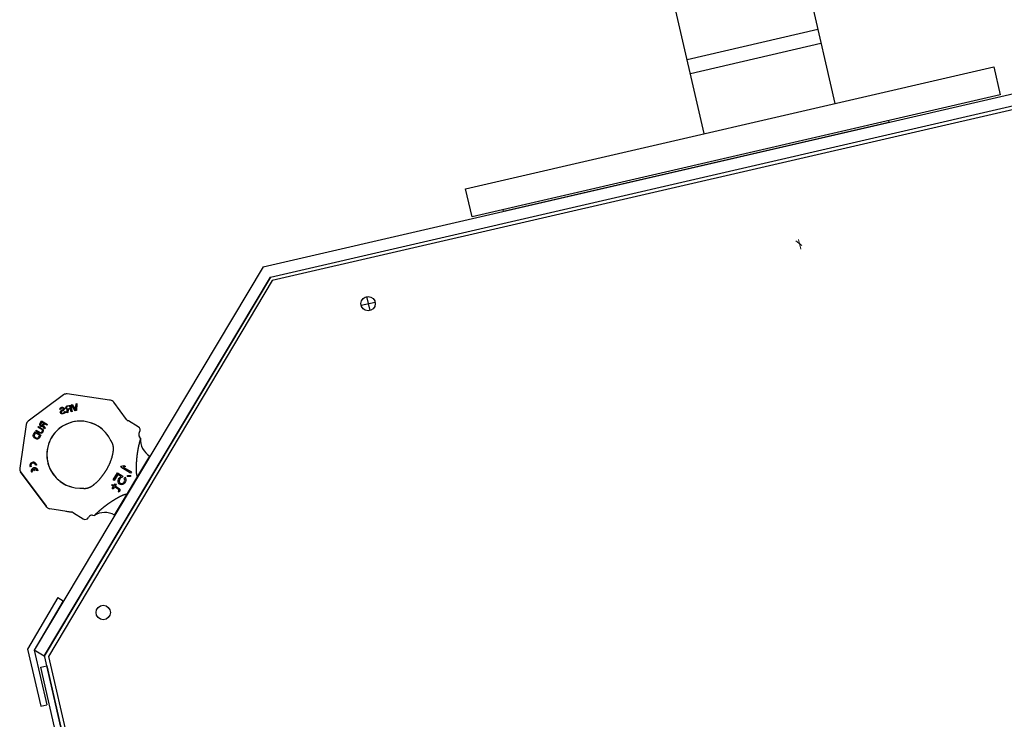
# Model space of a CAD drawing. Units: millimetres. Extents: x 0 to 67183, y 0 to 47508.
# Drawn here: x 23441 to 23955, y 13757 to 14122 of the extents above; entities that cross this region are included whole.
import ezdxf

# ---------------------------------------------------------------- set-up
doc = ezdxf.new("R2010")
doc.units = ezdxf.units.MM
doc.header["$LTSCALE"] = 10
doc.layers.add('ちょー転本体', color=7, linetype='Continuous')

msp = doc.modelspace()

# ---------------------------------------------------------------- linework, layer by layer
at = {"layer": 'ちょー転本体', "linetype": 'Continuous', "lineweight": 30}
for p, q in [((23843.41, 14179.7), (23866.84, 14078.24)), ((23798.63, 14062.49), (23775.21, 14163.95)), ((23789.69, 14101.23), (23857.89, 14116.98)), ((23791.38, 14093.93), (23859.58, 14109.67)), ((23674.01, 14033.72), (23949.76, 14097.38)), ((23949.76, 14097.38), (23953.13, 14082.76)), ((23568.34, 13992.9), (24002.04, 14093.03)), ((23572.17, 13987.64), (24000.89, 14086.62)), ((23572.18, 13987.63), (24000.9, 14086.61)), ((24000.85, 14084.56), (23573.1, 13985.81)), ((23953.13, 14082.76), (23677.39, 14019.1)), ((23895, 14068.32), (23693.89, 14021.89)), ((23894.78, 14069.29), (23895, 14068.32)), ((23677.39, 14019.1), (23674.01, 14033.72)), ((23693.89, 14021.89), (23693.67, 14022.86)), ((23568.34, 13992.9), (23448.78, 13792.85)), ((23572.18, 13987.63), (23453.93, 13789.77)), ((23454.1, 13790.02), (23572.17, 13987.64)), ((23573.1, 13985.81), (23456.27, 13789.49)), ((23619.44, 13972.9), (23626.75, 13974.59)), ((23622.25, 13977.4), (23623.94, 13970.09)), ((23464.15, 13926.15), (23445.57, 13912.33)), ((23488.06, 13923.38), (23466.01, 13926.62)), ((23488.62, 13923.29), (23488.06, 13923.38)), ((23496.99, 13913.26), (23490.26, 13922.31)), ((23462.2, 13918.56), (23462.21, 13918.79)), ((23462.62, 13918.66), (23462.2, 13918.56)), ((23462.21, 13918.79), (23462.35, 13919.13)), ((23462.35, 13919.13), (23462.58, 13919.42)), ((23462.35, 13917.06), (23462.42, 13917.38)), ((23462.44, 13916.7), (23462.35, 13917.06)), ((23462.42, 13917.38), (23462.63, 13917.74)), ((23462.58, 13919.42), (23462.91, 13919.58)), ((23462.65, 13918.83), (23462.62, 13918.66)), ((23462.63, 13917.74), (23462.87, 13917.96)), ((23462.76, 13919.01), (23462.65, 13918.83)), ((23462.95, 13919.13), (23462.76, 13919.01)), ((23462.88, 13917.35), (23462.79, 13917.09)), ((23462.79, 13917.09), (23462.84, 13916.88)), ((23462.84, 13916.88), (23463.04, 13916.7)), ((23462.87, 13917.96), (23463.21, 13918.12)), ((23463.05, 13917.54), (23462.88, 13917.35)), ((23462.91, 13919.58), (23463.27, 13919.67)), ((23463.38, 13919.24), (23462.95, 13919.13)), ((23463.32, 13917.69), (23463.05, 13917.54)), ((23463.21, 13918.12), (23463.63, 13918.23)), ((23463.27, 13919.67), (23463.57, 13919.67)), ((23463.74, 13917.8), (23463.32, 13917.69)), ((23463.61, 13919.22), (23463.38, 13919.24)), ((23463.57, 13919.67), (23463.89, 13919.6)), ((23463.59, 13916.61), (23464.15, 13916.75)), ((23463.86, 13919.13), (23463.61, 13919.22)), ((23463.63, 13918.23), (23463.83, 13918.35)), ((23464.01, 13917.94), (23463.74, 13917.8)), ((23463.83, 13918.35), (23464, 13918.55)), ((23463.98, 13918.93), (23463.86, 13919.13)), ((23463.89, 13919.6), (23464.24, 13919.38)), ((23464.02, 13918.79), (23463.98, 13918.93)), ((23464, 13918.55), (23464.02, 13918.79)), ((23464.25, 13918.15), (23464.01, 13917.94)), ((23464.15, 13916.75), (23464.42, 13916.89)), ((23464.24, 13919.38), (23464.39, 13919.11)), ((23464.46, 13918.51), (23464.25, 13918.15)), ((23464.39, 13919.11), (23464.46, 13918.82)), ((23464.42, 13916.89), (23464.58, 13917.16)), ((23464.46, 13918.82), (23464.46, 13918.51)), ((23464.58, 13917.16), (23464.59, 13917.4)), ((23464.59, 13917.4), (23465.02, 13917.5)), ((23464.9, 13916.78), (23464.6, 13916.48)), ((23465.02, 13917.2), (23464.9, 13916.78)), ((23465.02, 13917.5), (23465.02, 13917.2)), ((23465.24, 13919.32), (23465.25, 13919.56)), ((23465.31, 13919.03), (23465.24, 13919.32)), ((23465.25, 13919.56), (23465.39, 13919.9)), ((23465.43, 13918.84), (23465.31, 13919.03)), ((23465.39, 13919.9), (23465.62, 13920.19)), ((23465.72, 13918.6), (23465.43, 13918.84)), ((23465.62, 13920.19), (23465.95, 13920.35)), ((23465.68, 13919.66), (23465.66, 13919.43)), ((23465.66, 13919.43), (23465.71, 13919.21)), ((23465.78, 13919.85), (23465.68, 13919.66)), ((23465.71, 13919.21), (23465.84, 13919.02)), ((23466.04, 13918.53), (23465.72, 13918.6)), ((23465.98, 13919.97), (23465.78, 13919.85)), ((23465.82, 13916.71), (23466.04, 13918.53)), ((23466.31, 13916.83), (23465.82, 13916.71)), ((23465.84, 13919.02), (23466.02, 13918.91)), ((23465.95, 13920.35), (23467.65, 13920.78)), ((23467.32, 13920.31), (23465.98, 13919.97)), ((23466.02, 13918.91), (23466.25, 13918.89)), ((23466.25, 13918.89), (23467.59, 13919.23)), ((23466.5, 13918.49), (23466.31, 13916.83)), ((23467.7, 13918.79), (23466.5, 13918.49)), ((23467.59, 13919.23), (23467.32, 13920.31)), ((23467.65, 13920.78), (23468.51, 13917.38)), ((23468.08, 13917.28), (23467.7, 13918.79)), ((23468.51, 13917.38), (23468.08, 13917.28)), ((23468.22, 13920.92), (23468.64, 13921.03)), ((23470.2, 13917.81), (23468.22, 13920.92)), ((23468.64, 13921.03), (23470.38, 13918.31)), ((23470.77, 13917.95), (23470.2, 13917.81)), ((23470.38, 13918.31), (23470.62, 13921.52)), ((23470.62, 13921.52), (23471.05, 13921.63)), ((23471.05, 13921.63), (23470.77, 13917.95)), ((23451.76, 13911), (23452.66, 13912.5)), ((23452.76, 13911.93), (23452.05, 13910.74)), ((23452.66, 13912.5), (23455.67, 13910.7)), ((23453.72, 13911.36), (23452.76, 13911.93)), ((23462.65, 13916.45), (23462.44, 13916.7)), ((23463.01, 13916.23), (23462.65, 13916.45)), ((23463.33, 13916.16), (23463.01, 13916.23)), ((23463.04, 13916.7), (23463.29, 13916.61)), ((23463.29, 13916.61), (23463.59, 13916.61)), ((23463.7, 13916.17), (23463.33, 13916.16)), ((23464.26, 13916.31), (23463.7, 13916.17)), ((23464.6, 13916.48), (23464.26, 13916.31)), ((23497.94, 13912.54), (23497.75, 13912.64)), ((23503.09, 13909.46), (23497.94, 13912.54)), ((23444.59, 13910.69), (23441.22, 13887.78)), ((23448.4, 13905.36), (23449.3, 13906.87)), ((23449.3, 13906.87), (23452.3, 13905.07)), ((23449.6, 13907.37), (23449.82, 13907.74)), ((23451.58, 13906.18), (23449.6, 13907.37)), ((23449.82, 13907.74), (23451.8, 13906.56)), ((23450.72, 13909.24), (23450.94, 13909.62)), ((23452.7, 13908.06), (23450.72, 13909.24)), ((23450.94, 13909.62), (23452.92, 13908.44)), ((23451.64, 13910.65), (23451.76, 13911)), ((23451.68, 13910.28), (23451.64, 13910.65)), ((23451.83, 13909.94), (23451.68, 13910.28)), ((23451.8, 13906.56), (23452.09, 13906.47)), ((23451.98, 13909.76), (23451.83, 13909.94)), ((23452.24, 13909.61), (23451.98, 13909.76)), ((23452.05, 13910.74), (23452, 13910.52)), ((23452, 13910.52), (23452.05, 13910.32)), ((23452.05, 13910.32), (23452.21, 13910.14)), ((23452.09, 13906.47), (23452.36, 13906.48)), ((23452.21, 13910.14), (23452.4, 13910.02)), ((23452.47, 13909.56), (23452.24, 13909.61)), ((23452.36, 13906.48), (23452.6, 13906.59)), ((23452.4, 13910.02), (23452.63, 13909.97)), ((23452.83, 13909.59), (23452.47, 13909.56)), ((23452.6, 13906.59), (23452.81, 13906.8)), ((23452.63, 13909.97), (23452.83, 13910.02)), ((23452.92, 13907.84), (23452.7, 13908.06)), ((23452.81, 13906.8), (23452.96, 13907.05)), ((23452.83, 13910.02), (23453.01, 13910.17)), ((23453.11, 13909.77), (23452.83, 13909.59)), ((23452.92, 13908.44), (23453.21, 13908.18)), ((23453.03, 13907.61), (23452.92, 13907.84)), ((23453.2, 13906.57), (23452.95, 13906.3)), ((23452.96, 13907.05), (23453.05, 13907.34)), ((23453.01, 13910.17), (23453.72, 13911.36)), ((23453.05, 13907.34), (23453.03, 13907.61)), ((23454.25, 13908.33), (23453.11, 13909.77)), ((23453.35, 13906.82), (23453.2, 13906.57)), ((23453.21, 13908.18), (23453.39, 13907.9)), ((23453.47, 13907.17), (23453.35, 13906.82)), ((23453.39, 13907.9), (23453.49, 13907.5)), ((23454.1, 13911.13), (23453.46, 13910.07)), ((23453.46, 13910.07), (23454.51, 13908.76)), ((23453.49, 13907.5), (23453.47, 13907.17)), ((23455.44, 13910.33), (23454.1, 13911.13)), ((23454.51, 13908.76), (23454.25, 13908.33)), ((23455.67, 13910.7), (23455.44, 13910.33)), ((23503.78, 13906.71), (23503.61, 13906.41)), ((23448.25, 13904.69), (23448.28, 13905.01)), ((23448.36, 13904.28), (23448.25, 13904.69)), ((23448.28, 13905.01), (23448.4, 13905.36)), ((23448.54, 13904), (23448.36, 13904.28)), ((23448.82, 13903.75), (23448.54, 13904)), ((23448.78, 13905.13), (23448.7, 13904.85)), ((23448.7, 13904.85), (23448.71, 13904.58)), ((23448.71, 13904.58), (23448.83, 13904.34)), ((23449.46, 13906.26), (23448.78, 13905.13)), ((23449.78, 13903.18), (23448.82, 13903.75)), ((23448.83, 13904.34), (23449.05, 13904.13)), ((23449.05, 13904.13), (23450.01, 13903.55)), ((23451.69, 13904.92), (23449.46, 13906.26)), ((23450.14, 13903.05), (23449.78, 13903.18)), ((23450.01, 13903.55), (23450.3, 13903.46)), ((23450.47, 13903.02), (23450.14, 13903.05)), ((23450.3, 13903.46), (23450.57, 13903.47)), ((23450.87, 13903.12), (23450.47, 13903.02)), ((23450.57, 13903.47), (23450.81, 13903.59)), ((23450.81, 13903.59), (23451.02, 13903.8)), ((23451.15, 13903.29), (23450.87, 13903.12)), ((23451.02, 13903.8), (23451.69, 13904.92)), ((23451.4, 13903.57), (23451.15, 13903.29)), ((23452.3, 13905.07), (23451.4, 13903.57)), ((23451.93, 13906.05), (23451.58, 13906.18)), ((23452.26, 13906.03), (23451.93, 13906.05)), ((23452.67, 13906.12), (23452.26, 13906.03)), ((23452.95, 13906.3), (23452.67, 13906.12)), ((23504.27, 13903.44), (23503.72, 13904.2)), ((23490.65, 13863.3), (23509.12, 13894.2)), ((23441.69, 13885.92), (23454.99, 13868.04)), ((23454.99, 13868.04), (23441.69, 13885.92)), ((23447.11, 13888.76), (23446.6, 13888.63)), ((23447.83, 13885.88), (23447.32, 13885.75)), ((23448.67, 13886.46), (23448.42, 13887.45)), ((23449.18, 13886.59), (23448.67, 13886.46)), ((23448.93, 13887.58), (23449.18, 13886.59)), ((23449.97, 13889.48), (23449.47, 13889.36)), ((23449.93, 13889.71), (23449.97, 13889.48)), ((23450.7, 13886.6), (23450.19, 13886.48)), ((23450.65, 13886.83), (23450.7, 13886.6)), ((23493.97, 13888.34), (23494.35, 13888.98)), ((23499.12, 13885.26), (23493.97, 13888.34)), ((23506.09, 13888.74), (23494.03, 13868.56)), ((23494.35, 13888.98), (23495.5, 13889.17)), ((23496.38, 13888.64), (23495.23, 13888.46)), ((23495.23, 13888.46), (23499.5, 13885.9)), ((23495.5, 13889.17), (23496.38, 13888.64)), ((23499.5, 13885.9), (23499.12, 13885.26)), ((23505.92, 13888.84), (23506.09, 13888.74)), ((23490.05, 13881.79), (23492.23, 13885.44)), ((23490.6, 13881.46), (23490.05, 13881.79)), ((23492.46, 13884.58), (23490.6, 13881.46)), ((23492.23, 13885.44), (23495.08, 13883.74)), ((23494.22, 13883.53), (23492.46, 13884.58)), ((23492.54, 13881.47), (23492.75, 13882.07)), ((23492.55, 13880.74), (23492.54, 13881.47)), ((23492.79, 13880.15), (23492.55, 13880.74)), ((23492.75, 13882.07), (23493.14, 13882.72)), ((23493.14, 13882.72), (23493.57, 13883.19)), ((23493.3, 13881.75), (23493.15, 13881.25)), ((23493.15, 13881.25), (23493.18, 13880.8)), ((23493.18, 13880.8), (23493.38, 13880.39)), ((23493.68, 13882.39), (23493.3, 13881.75)), ((23493.57, 13883.19), (23494.22, 13883.53)), ((23494.05, 13882.75), (23493.68, 13882.39)), ((23494.64, 13882.99), (23494.05, 13882.75)), ((23495.08, 13883.74), (23494.64, 13882.99)), ((23495.49, 13880.44), (23495.88, 13881.08)), ((23495.69, 13882.5), (23496.07, 13883.15)), ((23496, 13882.03), (23495.69, 13882.5)), ((23495.88, 13881.08), (23496.02, 13881.57)), ((23496.02, 13881.57), (23496, 13882.03)), ((23496.42, 13880.75), (23496.04, 13880.11)), ((23496.07, 13883.15), (23496.38, 13882.67)), ((23496.38, 13882.67), (23496.63, 13882.09)), ((23496.63, 13881.35), (23496.42, 13880.75)), ((23496.63, 13882.09), (23496.63, 13881.35)), ((23497.35, 13883.55), (23497.67, 13884.08)), ((23498.94, 13883.47), (23497.35, 13883.55)), ((23497.67, 13884.08), (23499.26, 13884.01)), ((23499.26, 13884.01), (23498.94, 13883.47)), ((23489.35, 13878.86), (23489.67, 13879.4)), ((23490.22, 13878.34), (23489.35, 13878.86)), ((23489.52, 13877.16), (23490.22, 13878.34)), ((23489.96, 13876.9), (23489.52, 13877.16)), ((23489.67, 13879.4), (23490.54, 13878.88)), ((23490.66, 13878.08), (23489.96, 13876.9)), ((23490.54, 13878.88), (23491.06, 13879.74)), ((23492.63, 13876.9), (23490.66, 13878.08)), ((23491.5, 13879.47), (23490.98, 13878.62)), ((23490.98, 13878.62), (23493.17, 13877.31)), ((23491.06, 13879.74), (23491.5, 13879.47)), ((23492.9, 13876.6), (23492.63, 13876.9)), ((23492.71, 13875.54), (23492.93, 13876.14)), ((23493.21, 13879.61), (23492.79, 13880.15)), ((23492.93, 13876.14), (23492.9, 13876.6)), ((23493.43, 13875.99), (23493.15, 13875.28)), ((23493.17, 13877.31), (23493.48, 13876.83)), ((23493.65, 13879.35), (23493.21, 13879.61)), ((23493.38, 13880.39), (23493.64, 13880.08)), ((23493.51, 13876.38), (23493.43, 13875.99)), ((23493.48, 13876.83), (23493.51, 13876.38)), ((23493.64, 13880.08), (23493.86, 13879.95)), ((23494.33, 13879.24), (23493.65, 13879.35)), ((23493.86, 13879.95), (23494.26, 13879.86)), ((23494.26, 13879.86), (23494.71, 13879.88)), ((23494.96, 13879.3), (23494.33, 13879.24)), ((23494.71, 13879.88), (23495.12, 13880.07)), ((23495.61, 13879.64), (23494.96, 13879.3)), ((23495.12, 13880.07), (23495.49, 13880.44)), ((23496.04, 13880.11), (23495.61, 13879.64)), ((23499.85, 13878.78), (23500.09, 13878.64)), ((23493.15, 13875.28), (23492.71, 13875.54)), ((23455.32, 13867.58), (23454.99, 13868.04)), ((23468.12, 13864.97), (23456.97, 13866.6)), ((23465.33, 13865.38), (23468.12, 13864.97)), ((23493.86, 13868.67), (23494.03, 13868.56)), ((23469.04, 13864.59), (23469.22, 13864.47)), ((23469.22, 13864.47), (23474.37, 13861.39)), ((23477.29, 13862.38), (23477.11, 13862.08)), ((23479.29, 13863.33), (23480.22, 13863.2)), ((23461.19, 13820.3), (23445.35, 13793.33)), ((23461.19, 13820.3), (23463.95, 13818.68)), ((23463.95, 13818.68), (23448.76, 13792.81)), ((23445.35, 13793.33), (23452.21, 13763.63)), ((23448.76, 13792.81), (23455.33, 13764.35)), ((23453.93, 13789.77), (23448.76, 13792.81)), ((23640.35, 12983.24), (23454.1, 13790.02)), ((23456.27, 13789.49), (23507.11, 13569.28)), ((23452.2, 13784), (23455.32, 13784.72)), ((23637.24, 12982.52), (23452.2, 13784)), ((23455.32, 13784.72), (23640.35, 12983.24)), ((23452.21, 13763.63), (23455.33, 13764.35))]:
    msp.add_line(p, q, dxfattribs=at)
at = {"layer": 'ちょー転本体', "linetype": 'Continuous', "lineweight": 9}
for p, q in [((23846.45, 14006.56), (23849.61, 14004.17)), ((23847.82, 14007.25), (23849, 14002.14))]:
    msp.add_line(p, q, dxfattribs=at)
at = {"layer": 'ちょー転本体', "linetype": 'Continuous', "lineweight": 30}
for points in [[(23489.41, 13901.29), (23489.4, 13901.31), (23489.38, 13901.33), (23489.37, 13901.36), (23489.36, 13901.38), (23489.34, 13901.4), (23489.33, 13901.43), (23489.32, 13901.45), (23489.3, 13901.47), (23489.29, 13901.5), (23489.28, 13901.52), (23489.26, 13901.54), (23489.25, 13901.57), (23489.23, 13901.59), (23489.22, 13901.61), (23489.21, 13901.64), (23489.19, 13901.66), (23489.18, 13901.68), (23489.16, 13901.71), (23489.15, 13901.73), (23489.14, 13901.75), (23489.12, 13901.78), (23489.11, 13901.8), (23489.09, 13901.82), (23489.08, 13901.85), (23489.07, 13901.87), (23489.05, 13901.89), (23489.04, 13901.91), (23489.02, 13901.94), (23489.01, 13901.96), (23488.99, 13901.98), (23488.98, 13902.01), (23488.97, 13902.03), (23488.95, 13902.05), (23488.94, 13902.08), (23488.92, 13902.1), (23488.91, 13902.12), (23488.89, 13902.14), (23488.88, 13902.17), (23488.86, 13902.19), (23488.85, 13902.21), (23488.83, 13902.23), (23488.82, 13902.26), (23488.8, 13902.28), (23488.79, 13902.3), (23488.78, 13902.33), (23488.76, 13902.35), (23488.75, 13902.37), (23488.73, 13902.39), (23488.72, 13902.42), (23488.7, 13902.44), (23488.69, 13902.46), (23488.67, 13902.48), (23488.66, 13902.51), (23488.64, 13902.53), (23488.63, 13902.55), (23488.61, 13902.58), (23488.6, 13902.6), (23488.58, 13902.62), (23488.57, 13902.64), (23488.56, 13902.67), (23488.54, 13902.69), (23488.53, 13902.71), (23488.51, 13902.74), (23488.5, 13902.76), (23488.49, 13902.78), (23488.47, 13902.81), (23488.46, 13902.83), (23488.45, 13902.85), (23488.43, 13902.88), (23488.42, 13902.9)], [(23504.27, 13903.44), (23504.25, 13903.35), (23504.22, 13903.26), (23504.19, 13903.16), (23504.17, 13903.07), (23504.14, 13902.98), (23504.12, 13902.88), (23504.09, 13902.79), (23504.06, 13902.7), (23504.04, 13902.6), (23504.01, 13902.51), (23503.99, 13902.42), (23503.96, 13902.32), (23503.94, 13902.23), (23503.91, 13902.14), (23503.89, 13902.04), (23503.86, 13901.95), (23503.84, 13901.85), (23503.81, 13901.76), (23503.79, 13901.67), (23503.76, 13901.57), (23503.74, 13901.48), (23503.72, 13901.38), (23503.69, 13901.29), (23503.67, 13901.2), (23503.64, 13901.1), (23503.62, 13901.01), (23503.6, 13900.91), (23503.58, 13900.82), (23503.55, 13900.72), (23503.53, 13900.63), (23503.51, 13900.54), (23503.49, 13900.44), (23503.46, 13900.35), (23503.44, 13900.25), (23503.42, 13900.16), (23503.4, 13900.06), (23503.38, 13899.97), (23503.36, 13899.87), (23503.33, 13899.78), (23503.31, 13899.68), (23503.29, 13899.59), (23503.27, 13899.5), (23503.25, 13899.4), (23503.23, 13899.31), (23503.21, 13899.21), (23503.19, 13899.12), (23503.17, 13899.02), (23503.15, 13898.93), (23503.13, 13898.83), (23503.11, 13898.74), (23503.09, 13898.64), (23503.07, 13898.55), (23503.05, 13898.45), (23503.04, 13898.35), (23503.02, 13898.26), (23503, 13898.16), (23502.98, 13898.07), (23502.96, 13897.97), (23502.94, 13897.88), (23502.93, 13897.78), (23502.91, 13897.69), (23502.89, 13897.59), (23502.87, 13897.5), (23502.86, 13897.4), (23502.84, 13897.31), (23502.82, 13897.21), (23502.81, 13897.11), (23502.79, 13897.02), (23502.77, 13896.92), (23502.76, 13896.83), (23502.74, 13896.73), (23502.73, 13896.64), (23502.71, 13896.54), (23502.7, 13896.44), (23502.68, 13896.35), (23502.66, 13896.25), (23502.65, 13896.16), (23502.63, 13896.06), (23502.62, 13895.97), (23502.61, 13895.87), (23502.59, 13895.77), (23502.58, 13895.68), (23502.56, 13895.58), (23502.55, 13895.49), (23502.54, 13895.39), (23502.52, 13895.29), (23502.51, 13895.2), (23502.5, 13895.1), (23502.48, 13895), (23502.47, 13894.91), (23502.46, 13894.81), (23502.44, 13894.72), (23502.43, 13894.62), (23502.42, 13894.52), (23502.41, 13894.43), (23502.4, 13894.33), (23502.38, 13894.23), (23502.37, 13894.14), (23502.36, 13894.04), (23502.35, 13893.95), (23502.34, 13893.85), (23502.33, 13893.75), (23502.32, 13893.66), (23502.31, 13893.56), (23502.29, 13893.46), (23502.28, 13893.37), (23502.27, 13893.27), (23502.26, 13893.17), (23502.25, 13893.08), (23502.24, 13892.98), (23502.24, 13892.88), (23502.23, 13892.79), (23502.22, 13892.69), (23502.21, 13892.59), (23502.2, 13892.5), (23502.19, 13892.4), (23502.18, 13892.3), (23502.17, 13892.21), (23502.16, 13892.11), (23502.16, 13892.01), (23502.15, 13891.92), (23502.14, 13891.82), (23502.13, 13891.72), (23502.13, 13891.63), (23502.12, 13891.53), (23502.11, 13891.43), (23502.1, 13891.34), (23502.1, 13891.24), (23502.09, 13891.14), (23502.08, 13891.05), (23502.08, 13890.95), (23502.07, 13890.85), (23502.07, 13890.76), (23502.06, 13890.66), (23502.05, 13890.56), (23502.05, 13890.47), (23502.04, 13890.37), (23502.04, 13890.27), (23502.03, 13890.18), (23502.03, 13890.08), (23502.02, 13889.98), (23502.02, 13889.88), (23502.02, 13889.79), (23502.01, 13889.69), (23502.01, 13889.59), (23502, 13889.5), (23502, 13889.4), (23502, 13889.3), (23501.99, 13889.21), (23501.99, 13889.11), (23501.99, 13889.01), (23501.98, 13888.91), (23501.98, 13888.82), (23501.98, 13888.72), (23501.98, 13888.62), (23501.98, 13888.53), (23501.97, 13888.43), (23501.97, 13888.33), (23501.97, 13888.24), (23501.97, 13888.14), (23501.97, 13888.04), (23501.97, 13887.94), (23501.97, 13887.85), (23501.97, 13887.75), (23501.97, 13887.65), (23501.97, 13887.56), (23501.97, 13887.46), (23501.97, 13887.36), (23501.97, 13887.27), (23501.97, 13887.17), (23501.98, 13887.07), (23501.98, 13886.97), (23501.98, 13886.88), (23501.98, 13886.78), (23501.99, 13886.68), (23501.99, 13886.59), (23501.99, 13886.49), (23502, 13886.39), (23502, 13886.3), (23502.01, 13886.2), (23502.01, 13886.1), (23502.02, 13886), (23502.03, 13885.91), (23502.03, 13885.81), (23502.04, 13885.71), (23502.05, 13885.62), (23502.06, 13885.52), (23502.07, 13885.42), (23502.08, 13885.33), (23502.09, 13885.23), (23502.1, 13885.13), (23502.11, 13885.04), (23502.12, 13884.94), (23502.14, 13884.85), (23502.15, 13884.75), (23502.17, 13884.66), (23502.19, 13884.56), (23502.21, 13884.46), (23502.23, 13884.37), (23502.25, 13884.28), (23502.28, 13884.18), (23502.31, 13884.09), (23502.34, 13884), (23502.37, 13883.91), (23502.41, 13883.82), (23502.45, 13883.73), (23502.49, 13883.64), (23502.55, 13883.56), (23502.61, 13883.48), (23502.67, 13883.41)], [(23479.3, 13878.78), (23479.47, 13878.91), (23479.65, 13879.04), (23479.82, 13879.17), (23479.99, 13879.3), (23480.16, 13879.43), (23480.33, 13879.57), (23480.5, 13879.7), (23480.66, 13879.84), (23480.82, 13879.99), (23480.99, 13880.13), (23481.15, 13880.27), (23481.31, 13880.42), (23481.46, 13880.57), (23481.62, 13880.72), (23481.77, 13880.87), (23481.93, 13881.02), (23482.08, 13881.17), (23482.23, 13881.33), (23482.38, 13881.48), (23482.53, 13881.64), (23482.68, 13881.8), (23482.82, 13881.96), (23482.97, 13882.12), (23483.11, 13882.28), (23483.25, 13882.44), (23483.39, 13882.6), (23483.53, 13882.77), (23483.67, 13882.94), (23483.81, 13883.1), (23483.94, 13883.27), (23484.08, 13883.44), (23484.21, 13883.61), (23484.34, 13883.78), (23484.47, 13883.95), (23484.6, 13884.12), (23484.73, 13884.3), (23484.86, 13884.47), (23484.98, 13884.65), (23485.11, 13884.82), (23485.23, 13885), (23485.35, 13885.18), (23485.48, 13885.36), (23485.6, 13885.54), (23485.71, 13885.72), (23485.83, 13885.9), (23485.95, 13886.08), (23486.06, 13886.26), (23486.18, 13886.45), (23486.29, 13886.63), (23486.4, 13886.81), (23486.51, 13887), (23486.62, 13887.19), (23486.73, 13887.37), (23486.83, 13887.56), (23486.94, 13887.75), (23487.04, 13887.94), (23487.15, 13888.13), (23487.25, 13888.32), (23487.35, 13888.51), (23487.45, 13888.7), (23487.54, 13888.9), (23487.64, 13889.09), (23487.73, 13889.28), (23487.83, 13889.48), (23487.92, 13889.67), (23488.01, 13889.87), (23488.1, 13890.07), (23488.19, 13890.26), (23488.27, 13890.46), (23488.36, 13890.66), (23488.44, 13890.86), (23488.52, 13891.06), (23488.6, 13891.26), (23488.68, 13891.46), (23488.76, 13891.66), (23488.84, 13891.86), (23488.91, 13892.07), (23488.98, 13892.27), (23489.06, 13892.47), (23489.13, 13892.68), (23489.19, 13892.88), (23489.26, 13893.09), (23489.32, 13893.29), (23489.39, 13893.5), (23489.45, 13893.71), (23489.51, 13893.91), (23489.56, 13894.12), (23489.62, 13894.33), (23489.67, 13894.54), (23489.72, 13894.75), (23489.77, 13894.96), (23489.82, 13895.17), (23489.87, 13895.38), (23489.91, 13895.59), (23489.95, 13895.81), (23489.99, 13896.02), (23490.02, 13896.23), (23490.05, 13896.45), (23490.08, 13896.66), (23490.11, 13896.87)], [(23490.01, 13899.53), (23490.01, 13899.57), (23490, 13899.62), (23489.99, 13899.66), (23489.98, 13899.71), (23489.97, 13899.76), (23489.96, 13899.8), (23489.95, 13899.85), (23489.94, 13899.89), (23489.93, 13899.94), (23489.92, 13899.98), (23489.91, 13900.03), (23489.9, 13900.07), (23489.88, 13900.12), (23489.87, 13900.16), (23489.86, 13900.21), (23489.84, 13900.25), (23489.83, 13900.3), (23489.82, 13900.34), (23489.8, 13900.39), (23489.79, 13900.43), (23489.77, 13900.48), (23489.76, 13900.52), (23489.74, 13900.56), (23489.72, 13900.61), (23489.71, 13900.65), (23489.69, 13900.7), (23489.67, 13900.74), (23489.65, 13900.78), (23489.64, 13900.83), (23489.62, 13900.87), (23489.6, 13900.91), (23489.58, 13900.95), (23489.56, 13901), (23489.54, 13901.04), (23489.52, 13901.08), (23489.5, 13901.12), (23489.48, 13901.16), (23489.45, 13901.2), (23489.43, 13901.25), (23489.41, 13901.29)], [(23490.12, 13896.94), (23490.13, 13897.01), (23490.13, 13897.07), (23490.14, 13897.14), (23490.14, 13897.2), (23490.15, 13897.27), (23490.15, 13897.33), (23490.16, 13897.4), (23490.16, 13897.46), (23490.16, 13897.53), (23490.17, 13897.59), (23490.17, 13897.66), (23490.17, 13897.72), (23490.17, 13897.78), (23490.17, 13897.85), (23490.17, 13897.91), (23490.17, 13897.98), (23490.17, 13898.04), (23490.16, 13898.11), (23490.16, 13898.17), (23490.16, 13898.24), (23490.16, 13898.3), (23490.15, 13898.37), (23490.15, 13898.43), (23490.14, 13898.5), (23490.14, 13898.56), (23490.13, 13898.63), (23490.13, 13898.69), (23490.12, 13898.76), (23490.11, 13898.82), (23490.11, 13898.88), (23490.1, 13898.95), (23490.09, 13899.01), (23490.08, 13899.08), (23490.07, 13899.14), (23490.06, 13899.21), (23490.05, 13899.27), (23490.05, 13899.33), (23490.04, 13899.4), (23490.02, 13899.46), (23490.01, 13899.53)], [(23473.19, 13877.42), (23473.22, 13877.42), (23473.24, 13877.42), (23473.27, 13877.42), (23473.3, 13877.42), (23473.33, 13877.41), (23473.35, 13877.41), (23473.38, 13877.41), (23473.41, 13877.41), (23473.43, 13877.41), (23473.46, 13877.41), (23473.49, 13877.41), (23473.51, 13877.4), (23473.54, 13877.4), (23473.57, 13877.4), (23473.6, 13877.4), (23473.62, 13877.4), (23473.65, 13877.39), (23473.68, 13877.39), (23473.7, 13877.39), (23473.73, 13877.39), (23473.76, 13877.39), (23473.78, 13877.38), (23473.81, 13877.38), (23473.84, 13877.38), (23473.87, 13877.38), (23473.89, 13877.37), (23473.92, 13877.37), (23473.95, 13877.37), (23473.97, 13877.37), (23474, 13877.37), (23474.03, 13877.36), (23474.05, 13877.36), (23474.08, 13877.36), (23474.11, 13877.36), (23474.13, 13877.36), (23474.16, 13877.35), (23474.19, 13877.35), (23474.22, 13877.35), (23474.24, 13877.35), (23474.27, 13877.35), (23474.3, 13877.34), (23474.32, 13877.34), (23474.35, 13877.34), (23474.38, 13877.34), (23474.4, 13877.34), (23474.43, 13877.34), (23474.46, 13877.33), (23474.49, 13877.33), (23474.51, 13877.33), (23474.54, 13877.33), (23474.57, 13877.33), (23474.59, 13877.33), (23474.62, 13877.32), (23474.65, 13877.32), (23474.67, 13877.32), (23474.7, 13877.32), (23474.73, 13877.32), (23474.76, 13877.32), (23474.78, 13877.32), (23474.81, 13877.32), (23474.84, 13877.32), (23474.86, 13877.32), (23474.89, 13877.31), (23474.92, 13877.31), (23474.94, 13877.31), (23474.97, 13877.31), (23475, 13877.31), (23475.03, 13877.31), (23475.05, 13877.31), (23475.08, 13877.31)], [(23475.08, 13877.31), (23475.13, 13877.31), (23475.17, 13877.31), (23475.22, 13877.31), (23475.27, 13877.31), (23475.31, 13877.31), (23475.36, 13877.31), (23475.41, 13877.32), (23475.45, 13877.32), (23475.5, 13877.32), (23475.55, 13877.33), (23475.59, 13877.33), (23475.64, 13877.33), (23475.69, 13877.34), (23475.73, 13877.34), (23475.78, 13877.35), (23475.83, 13877.35), (23475.87, 13877.36), (23475.92, 13877.37), (23475.97, 13877.37), (23476.01, 13877.38), (23476.06, 13877.39), (23476.1, 13877.4), (23476.15, 13877.41), (23476.2, 13877.42), (23476.24, 13877.43), (23476.29, 13877.44), (23476.33, 13877.45), (23476.38, 13877.46), (23476.42, 13877.47), (23476.47, 13877.48), (23476.51, 13877.49), (23476.56, 13877.5), (23476.6, 13877.51), (23476.65, 13877.53), (23476.69, 13877.54), (23476.74, 13877.55), (23476.78, 13877.57), (23476.83, 13877.58), (23476.87, 13877.6), (23476.92, 13877.61)], [(23476.92, 13877.61), (23476.98, 13877.63), (23477.04, 13877.65), (23477.1, 13877.68), (23477.16, 13877.7), (23477.22, 13877.72), (23477.28, 13877.74), (23477.34, 13877.76), (23477.4, 13877.79), (23477.47, 13877.81), (23477.53, 13877.83), (23477.59, 13877.86), (23477.65, 13877.88), (23477.71, 13877.91), (23477.76, 13877.93), (23477.82, 13877.96), (23477.88, 13877.99), (23477.94, 13878.01), (23478, 13878.04), (23478.06, 13878.07), (23478.12, 13878.09), (23478.18, 13878.12), (23478.24, 13878.15), (23478.29, 13878.18), (23478.35, 13878.21), (23478.41, 13878.24), (23478.47, 13878.27), (23478.52, 13878.3), (23478.58, 13878.33), (23478.64, 13878.36), (23478.69, 13878.39), (23478.75, 13878.43), (23478.81, 13878.46), (23478.86, 13878.49), (23478.92, 13878.53), (23478.97, 13878.56), (23479.03, 13878.6), (23479.08, 13878.63), (23479.13, 13878.67), (23479.19, 13878.7), (23479.24, 13878.74)], [(23497.11, 13874.1), (23497.01, 13874.12), (23496.92, 13874.14), (23496.82, 13874.14), (23496.72, 13874.14), (23496.62, 13874.14), (23496.53, 13874.13), (23496.43, 13874.12), (23496.33, 13874.1), (23496.24, 13874.08), (23496.15, 13874.06), (23496.05, 13874.03), (23495.96, 13874.01), (23495.86, 13873.98), (23495.77, 13873.95), (23495.68, 13873.92), (23495.59, 13873.89), (23495.5, 13873.85), (23495.41, 13873.82), (23495.32, 13873.79), (23495.22, 13873.75), (23495.13, 13873.71), (23495.04, 13873.68), (23494.96, 13873.64), (23494.87, 13873.6), (23494.78, 13873.56), (23494.69, 13873.52), (23494.6, 13873.48), (23494.51, 13873.44), (23494.42, 13873.4), (23494.34, 13873.36), (23494.25, 13873.32), (23494.16, 13873.28), (23494.07, 13873.24), (23493.99, 13873.19), (23493.9, 13873.15), (23493.81, 13873.11), (23493.73, 13873.06), (23493.64, 13873.02), (23493.55, 13872.98), (23493.47, 13872.93), (23493.38, 13872.89), (23493.29, 13872.84), (23493.21, 13872.8), (23493.12, 13872.75), (23493.04, 13872.71), (23492.95, 13872.66), (23492.87, 13872.61), (23492.78, 13872.57), (23492.69, 13872.52), (23492.61, 13872.47), (23492.52, 13872.43), (23492.44, 13872.38), (23492.36, 13872.33), (23492.27, 13872.29), (23492.19, 13872.24), (23492.1, 13872.19), (23492.02, 13872.14), (23491.93, 13872.09), (23491.85, 13872.05), (23491.76, 13872), (23491.68, 13871.95), (23491.6, 13871.9), (23491.51, 13871.85), (23491.43, 13871.8), (23491.35, 13871.75), (23491.26, 13871.7), (23491.18, 13871.65), (23491.1, 13871.6), (23491.01, 13871.55), (23490.93, 13871.5), (23490.85, 13871.45), (23490.76, 13871.4), (23490.68, 13871.35), (23490.6, 13871.3), (23490.51, 13871.25), (23490.43, 13871.2), (23490.35, 13871.15), (23490.27, 13871.1), (23490.18, 13871.05), (23490.1, 13871), (23490.02, 13870.95), (23489.94, 13870.89), (23489.86, 13870.84), (23489.77, 13870.79), (23489.69, 13870.74), (23489.61, 13870.69), (23489.53, 13870.63), (23489.45, 13870.58), (23489.37, 13870.53), (23489.28, 13870.48), (23489.2, 13870.42), (23489.12, 13870.37), (23489.04, 13870.32), (23488.96, 13870.26), (23488.88, 13870.21), (23488.8, 13870.16), (23488.72, 13870.1), (23488.64, 13870.05), (23488.56, 13869.99), (23488.47, 13869.94), (23488.39, 13869.89), (23488.31, 13869.83), (23488.23, 13869.78), (23488.15, 13869.72), (23488.07, 13869.67), (23487.99, 13869.61), (23487.91, 13869.56), (23487.83, 13869.5), (23487.75, 13869.45), (23487.67, 13869.39), (23487.59, 13869.34), (23487.52, 13869.28), (23487.44, 13869.22), (23487.36, 13869.17), (23487.28, 13869.11), (23487.2, 13869.06), (23487.12, 13869), (23487.04, 13868.94), (23486.96, 13868.89), (23486.88, 13868.83), (23486.8, 13868.77), (23486.73, 13868.72), (23486.65, 13868.66), (23486.57, 13868.6), (23486.49, 13868.54), (23486.41, 13868.49), (23486.34, 13868.43), (23486.26, 13868.37), (23486.18, 13868.31), (23486.1, 13868.25), (23486.02, 13868.2), (23485.95, 13868.14), (23485.87, 13868.08), (23485.79, 13868.02), (23485.71, 13867.96), (23485.64, 13867.9), (23485.56, 13867.84), (23485.48, 13867.78), (23485.41, 13867.73), (23485.33, 13867.67), (23485.25, 13867.61), (23485.18, 13867.55), (23485.1, 13867.49), (23485.02, 13867.43), (23484.95, 13867.37), (23484.87, 13867.31), (23484.8, 13867.25), (23484.72, 13867.19), (23484.64, 13867.13), (23484.57, 13867.06), (23484.49, 13867), (23484.42, 13866.94), (23484.34, 13866.88), (23484.27, 13866.82), (23484.19, 13866.76), (23484.12, 13866.7), (23484.04, 13866.64), (23483.97, 13866.57), (23483.89, 13866.51), (23483.82, 13866.45), (23483.74, 13866.39), (23483.67, 13866.33), (23483.59, 13866.26), (23483.52, 13866.2), (23483.45, 13866.14), (23483.37, 13866.08), (23483.3, 13866.01), (23483.22, 13865.95), (23483.15, 13865.89), (23483.08, 13865.82), (23483, 13865.76), (23482.93, 13865.7), (23482.86, 13865.63), (23482.78, 13865.57), (23482.71, 13865.51), (23482.64, 13865.44), (23482.56, 13865.38), (23482.49, 13865.31), (23482.42, 13865.25), (23482.35, 13865.18), (23482.27, 13865.12), (23482.2, 13865.06), (23482.13, 13864.99), (23482.06, 13864.93), (23481.99, 13864.86), (23481.91, 13864.8), (23481.84, 13864.73), (23481.77, 13864.66), (23481.7, 13864.6), (23481.63, 13864.53), (23481.56, 13864.47), (23481.48, 13864.4), (23481.41, 13864.34), (23481.34, 13864.27), (23481.27, 13864.2), (23481.2, 13864.14), (23481.13, 13864.07), (23481.06, 13864), (23480.99, 13863.94), (23480.92, 13863.87), (23480.85, 13863.8), (23480.78, 13863.74), (23480.71, 13863.67), (23480.64, 13863.6), (23480.57, 13863.53), (23480.5, 13863.47), (23480.43, 13863.4), (23480.36, 13863.33), (23480.29, 13863.26), (23480.22, 13863.2)]]:
    msp.add_lwpolyline(points, dxfattribs=at)
for centre in [(23623.1, 13973.74), (23484.82, 13812.51)]:
    msp.add_circle(centre, 3.75, dxfattribs=at)
for centre, radius, start, end in [((23465.64, 13924.14), 2.5, 81.6359, 126.6359), ((23488.26, 13920.82), 2.5, 36.5981, 81.6359), ((23447.06, 13910.33), 2.5, 126.6359, 171.6359), ((23472.85, 13894.91), 17.5, 27.1565, 254.7256), ((23472.85, 13894.91), 17.5, 43.5462, 271.1153), ((23498.59, 13914.45), 2, 216.5983, 245.2594), ((23502.07, 13907.74), 2, 329.1359, 59.1359), ((23505.32, 13905.39), 2, 149.1359, 216.5981), ((23514.25, 13902.79), 10, 176.2383, 239.1359), ((23482.77, 13897.78), 7.39, 352.9949, 353.5446), ((23443.69, 13887.41), 2.5, 171.6359, 216.6359), ((23448.24, 13889.23), 1.75, 15.67, 200.0396), ((23448.24, 13889.23), 1.23, 5.7209, 202.5509), ((23448.97, 13886.35), 1.75, 15.67, 200.0396), ((23448.97, 13886.35), 1.23, 116.5281, 202.5509), ((23448.97, 13886.35), 1.23, 5.7209, 91.9325), ((23472.85, 13894.91), 17.5, 268.9468, 271.1153), ((23475.03, 13884.82), 7.39, 304.7262, 305.277), ((23457.33, 13869.07), 2.5, 216.6359, 261.6737), ((23467.83, 13862.99), 2, 53.0126, 81.6737), ((23475.39, 13863.1), 2, 239.1359, 329.1359), ((23479, 13861.35), 2, 81.6737, 149.1359), ((23485.52, 13854.72), 10, 59.1359, 122.0335)]:
    msp.add_arc(centre, radius, start, end, dxfattribs=at)

doc.saveas('drawing.dxf')
